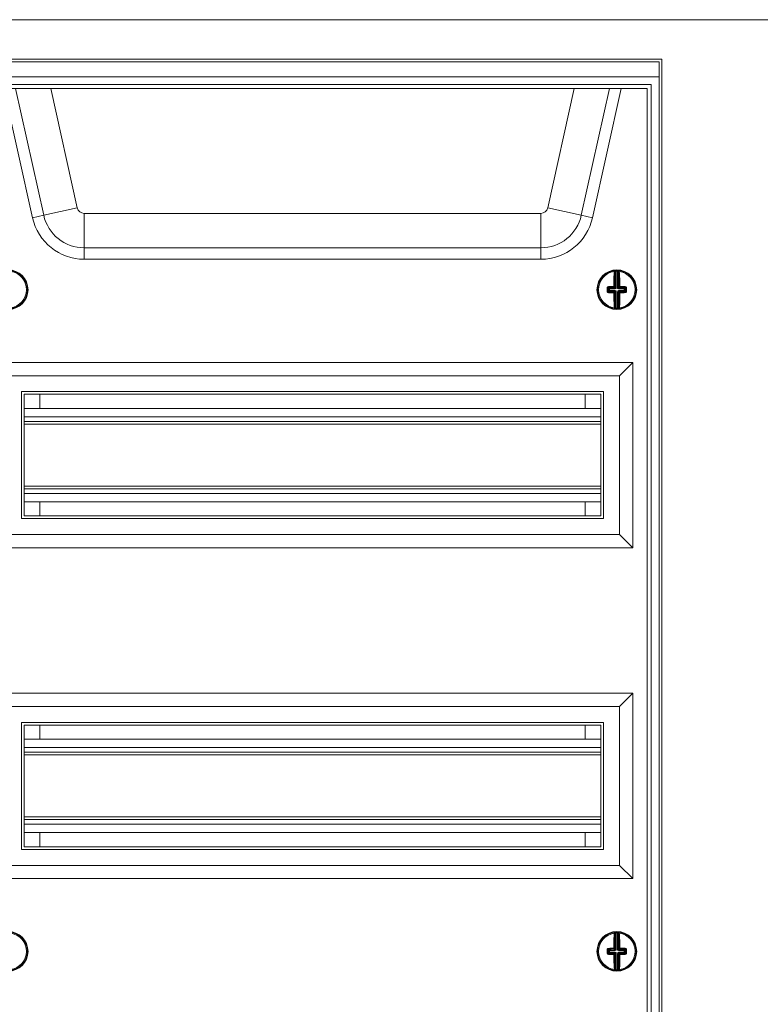
# Model space of a CAD drawing. Units: millimetres. Extents: x -405 to 1026, y -970 to 345.
# Drawn here: x -261 to 19, y -27 to 345 of the extents above; entities that cross this region are included whole.
import ezdxf

# ---------------------------------------------------------------- set-up
doc = ezdxf.new("R2010")
doc.units = ezdxf.units.MM

# ---------------------------------------------------------------- blocks, each defined once
blk = doc.blocks.new('A$C155C3B21')
at = {"color": 0, "linetype": 'Continuous', "lineweight": 0, "extrusion": (0, 1, 2.22045e-16)}
for p, q in [((-1266.2, -1848.31), (-646.2, -1848.31)), ((-979.2, -1863.21), (-1242.2, -1863.21)), ((-979.2, -1863.21), (-979.2, -2537.41)), ((-1241.2, -1864.24), (-980.2, -1864.24)), ((-980.2, -1864.24), (-980.2, -2536.37)), ((-980.2, -1869.87), (-1240.88, -1869.87)), ((-983.2, -1872.81), (-1239.2, -1872.81)), ((-984.7, -1874.31), (-1237.7, -1874.31)), ((-1216.99, -1923.14), (-1227.82, -1874.31)), ((-1212.76, -1922.2), (-1223.38, -1874.31)), ((-1210.08, -1874.31), (-1200.08, -1919.39)), ((-1022.31, -1919.39), (-1012.31, -1874.31)), ((-999.01, -1874.31), (-1009.63, -1922.2)), ((-994.57, -1874.31), (-1005.4, -1923.14)), ((-984.7, -2526.31), (-984.7, -1874.31)), ((-983.2, -2527.81), (-983.2, -1872.81)), ((-1212.76, -1922.2), (-1200.08, -1919.39)), ((-1009.63, -1922.2), (-1022.31, -1919.39)), ((-1212.76, -1922.2), (-1216.99, -1923.14)), ((-1197.47, -1921.49), (-1024.92, -1921.49)), ((-1197.47, -1934.48), (-1197.47, -1921.49)), ((-1024.92, -1934.48), (-1024.92, -1921.49)), ((-1009.63, -1922.2), (-1005.4, -1923.14)), ((-1197.47, -1934.48), (-1197.47, -1938.81)), ((-1024.92, -1934.48), (-1197.47, -1934.48)), ((-1024.92, -1934.48), (-1024.92, -1938.81)), ((-1024.92, -1938.81), (-1197.47, -1938.81)), ((-996.72, -1949.54), (-996.74, -1943.35)), ((-996.5, -1943.06), (-996.49, -1943.31)), ((-996.49, -1943.31), (-996.47, -1949.54)), ((-995.94, -1943.06), (-995.95, -1943.31)), ((-995.93, -1949.54), (-995.95, -1943.31)), ((-995.7, -1943.35), (-995.68, -1949.54)), ((-997.1, -1949.16), (-996.72, -1949.54)), ((-995.68, -1949.54), (-995.29, -1949.15)), ((-1003.45, -1950.33), (-1003.12, -1950.33)), ((-999.89, -1950.32), (-999.55, -1950.32)), ((-999.22, -1950.05), (-999.55, -1949.71)), ((-999.55, -1950.93), (-999.21, -1950.59)), ((-999.32, -1949.45), (-998.97, -1949.8)), ((-998.96, -1950.84), (-999.31, -1951.19)), ((-999.21, -1950.59), (-999.22, -1950.05)), ((-999.22, -1950.05), (-998.97, -1950.05)), ((-999.21, -1950.59), (-998.97, -1950.59)), ((-998.97, -1949.8), (-996.97, -1949.79)), ((-998.97, -1949.8), (-998.97, -1950.05)), ((-996.97, -1950.04), (-998.97, -1950.05)), ((-998.97, -1950.05), (-998.97, -1950.59)), ((-998.97, -1950.59), (-996.96, -1950.58)), ((-998.96, -1950.84), (-998.97, -1950.59)), ((-996.96, -1950.83), (-998.96, -1950.84)), ((-996.97, -1949.79), (-997.35, -1949.4)), ((-997.35, -1951.22), (-996.96, -1950.83)), ((-996.71, -1951.08), (-997.1, -1951.46)), ((-996.97, -1949.79), (-996.97, -1950.04)), ((-996.96, -1950.83), (-996.96, -1950.58)), ((-996.61, -1949.89), (-996.79, -1949.72)), ((-996.61, -1950.72), (-996.79, -1950.9)), ((-996.47, -1949.54), (-996.72, -1949.54)), ((-996.71, -1951.08), (-996.46, -1951.08)), ((-996.69, -1957.27), (-996.71, -1951.08)), ((-996.46, -1951.08), (-996.44, -1957.3)), ((-995.93, -1949.54), (-995.68, -1949.54)), ((-995.9, -1957.3), (-995.92, -1951.07)), ((-995.92, -1951.07), (-995.67, -1951.07)), ((-995.78, -1949.89), (-995.61, -1949.71)), ((-995.78, -1950.72), (-995.6, -1950.9)), ((-995.29, -1951.46), (-995.67, -1951.07)), ((-995.67, -1951.07), (-995.65, -1957.26)), ((-995.04, -1949.4), (-995.43, -1949.78)), ((-995.43, -1949.78), (-993.43, -1949.78)), ((-995.43, -1950.03), (-995.43, -1949.78)), ((-993.43, -1950.03), (-995.43, -1950.03)), ((-995.43, -1950.57), (-995.42, -1950.82)), ((-995.43, -1950.57), (-993.42, -1950.57)), ((-993.42, -1950.82), (-995.42, -1950.82)), ((-995.42, -1950.82), (-995.04, -1951.21)), ((-993.43, -1949.78), (-993.08, -1949.43)), ((-993.43, -1950.03), (-993.43, -1949.78)), ((-993.42, -1950.57), (-993.43, -1950.03)), ((-993.43, -1950.03), (-993.18, -1950.03)), ((-993.42, -1950.57), (-993.42, -1950.82)), ((-993.42, -1950.57), (-993.17, -1950.57)), ((-993.07, -1951.16), (-993.42, -1950.82)), ((-992.84, -1949.69), (-993.18, -1950.03)), ((-993.18, -1950.03), (-993.17, -1950.57)), ((-993.17, -1950.57), (-992.84, -1950.9)), ((-996.44, -1957.3), (-996.45, -1957.55)), ((-995.9, -1957.3), (-995.89, -1957.55)), ((-990.2, -1977.81), (-1232.2, -1977.81)), ((-990.2, -1977.81), (-995.2, -1982.81)), ((-990.2, -2047.81), (-990.2, -1977.81)), ((-995.2, -1982.81), (-1227.2, -1982.81)), ((-995.2, -2042.81), (-995.2, -1982.81)), ((-1221.2, -1988.81), (-1221.2, -2036.81)), ((-1001.2, -1988.81), (-1221.2, -1988.81)), ((-1220.2, -1989.81), (-1220.2, -2035.81)), ((-1002.2, -1989.81), (-1220.2, -1989.81)), ((-1214.2, -1995.16), (-1214.2, -1989.81)), ((-1008.2, -1995.16), (-1008.2, -1989.81)), ((-1002.2, -2035.81), (-1002.2, -1989.81)), ((-1001.2, -2036.81), (-1001.2, -1988.81)), ((-1220.2, -1995.16), (-1002.2, -1995.16)), ((-1220.2, -1998.31), (-1002.2, -1998.31)), ((-1220.2, -2000.11), (-1002.2, -2000.11)), ((-1220.2, -2001.11), (-1002.2, -2001.11)), ((-1220.2, -2024.51), (-1002.2, -2024.51)), ((-1220.2, -2025.51), (-1002.2, -2025.51)), ((-1220.2, -2027.31), (-1002.2, -2027.31)), ((-1220.2, -2030.46), (-1002.2, -2030.46)), ((-1214.2, -2035.81), (-1214.2, -2030.46)), ((-1008.2, -2035.81), (-1008.2, -2030.46)), ((-1221.2, -2036.81), (-1001.2, -2036.81)), ((-1220.2, -2035.81), (-1002.2, -2035.81)), ((-1227.2, -2042.81), (-995.2, -2042.81)), ((-990.2, -2047.81), (-995.2, -2042.81)), ((-1232.2, -2047.81), (-990.2, -2047.81)), ((-990.2, -2102.81), (-1232.2, -2102.81)), ((-990.2, -2102.81), (-995.2, -2107.81)), ((-990.2, -2172.81), (-990.2, -2102.81)), ((-995.2, -2107.81), (-1227.2, -2107.81)), ((-995.2, -2167.81), (-995.2, -2107.81)), ((-1221.2, -2113.81), (-1221.2, -2161.81)), ((-1001.2, -2113.81), (-1221.2, -2113.81)), ((-1220.2, -2114.81), (-1220.2, -2160.81)), ((-1002.2, -2114.81), (-1220.2, -2114.81)), ((-1214.2, -2120.16), (-1214.2, -2114.81)), ((-1008.2, -2120.16), (-1008.2, -2114.81)), ((-1002.2, -2160.81), (-1002.2, -2114.81)), ((-1001.2, -2161.81), (-1001.2, -2113.81)), ((-1220.2, -2120.16), (-1002.2, -2120.16)), ((-1220.2, -2123.31), (-1002.2, -2123.31)), ((-1220.2, -2125.11), (-1002.2, -2125.11)), ((-1220.2, -2126.11), (-1002.2, -2126.11)), ((-1220.2, -2149.51), (-1002.2, -2149.51)), ((-1220.2, -2150.51), (-1002.2, -2150.51)), ((-1220.2, -2152.31), (-1002.2, -2152.31)), ((-1220.2, -2155.46), (-1002.2, -2155.46)), ((-1214.2, -2160.81), (-1214.2, -2155.46)), ((-1008.2, -2160.81), (-1008.2, -2155.46)), ((-1220.2, -2160.81), (-1002.2, -2160.81)), ((-1221.2, -2161.81), (-1001.2, -2161.81)), ((-1227.2, -2167.81), (-995.2, -2167.81)), ((-990.2, -2172.81), (-995.2, -2167.81)), ((-1232.2, -2172.81), (-990.2, -2172.81)), ((-996.72, -2199.54), (-996.74, -2193.35)), ((-996.5, -2193.06), (-996.49, -2193.31)), ((-996.49, -2193.31), (-996.47, -2199.54)), ((-995.94, -2193.06), (-995.95, -2193.31)), ((-995.93, -2199.54), (-995.95, -2193.31)), ((-995.7, -2193.35), (-995.68, -2199.54)), ((-1003.45, -2200.33), (-1003.12, -2200.33)), ((-999.89, -2200.32), (-999.55, -2200.32)), ((-999.22, -2200.05), (-999.55, -2199.71)), ((-999.55, -2200.93), (-999.21, -2200.59)), ((-999.32, -2199.45), (-998.97, -2199.8)), ((-998.96, -2200.84), (-999.31, -2201.19)), ((-999.21, -2200.59), (-999.22, -2200.05)), ((-999.22, -2200.05), (-998.97, -2200.05)), ((-999.21, -2200.59), (-998.97, -2200.59)), ((-998.97, -2199.8), (-996.97, -2199.79)), ((-998.97, -2199.8), (-998.97, -2200.05)), ((-996.97, -2200.04), (-998.97, -2200.05)), ((-998.97, -2200.05), (-998.97, -2200.59)), ((-998.97, -2200.59), (-996.96, -2200.58)), ((-998.96, -2200.84), (-998.97, -2200.59)), ((-996.96, -2200.83), (-998.96, -2200.84)), ((-996.97, -2199.79), (-997.35, -2199.4)), ((-997.35, -2201.22), (-996.96, -2200.83)), ((-997.1, -2199.16), (-996.72, -2199.54)), ((-996.71, -2201.08), (-997.1, -2201.46)), ((-996.97, -2199.79), (-996.97, -2200.04)), ((-996.96, -2200.83), (-996.96, -2200.58)), ((-996.61, -2199.89), (-996.79, -2199.72)), ((-996.61, -2200.72), (-996.79, -2200.9)), ((-996.47, -2199.54), (-996.72, -2199.54)), ((-996.71, -2201.08), (-996.46, -2201.08)), ((-996.69, -2207.27), (-996.71, -2201.08)), ((-996.46, -2201.08), (-996.44, -2207.3)), ((-995.93, -2199.54), (-995.68, -2199.54)), ((-995.9, -2207.3), (-995.92, -2201.07)), ((-995.92, -2201.07), (-995.67, -2201.07)), ((-995.78, -2199.89), (-995.61, -2199.71)), ((-995.78, -2200.72), (-995.6, -2200.9)), ((-995.68, -2199.54), (-995.29, -2199.15)), ((-995.29, -2201.46), (-995.67, -2201.07)), ((-995.67, -2201.07), (-995.65, -2207.26)), ((-995.04, -2199.4), (-995.43, -2199.78)), ((-995.43, -2199.78), (-993.43, -2199.78)), ((-995.43, -2200.03), (-995.43, -2199.78)), ((-993.43, -2200.03), (-995.43, -2200.03)), ((-995.43, -2200.57), (-995.42, -2200.82)), ((-995.43, -2200.57), (-993.42, -2200.57)), ((-993.42, -2200.82), (-995.42, -2200.82)), ((-995.42, -2200.82), (-995.04, -2201.21)), ((-993.43, -2199.78), (-993.08, -2199.43)), ((-993.43, -2200.03), (-993.43, -2199.78)), ((-993.42, -2200.57), (-993.43, -2200.03)), ((-993.43, -2200.03), (-993.18, -2200.03)), ((-993.42, -2200.57), (-993.42, -2200.82)), ((-993.42, -2200.57), (-993.17, -2200.57)), ((-993.07, -2201.16), (-993.42, -2200.82)), ((-992.84, -2199.69), (-993.18, -2200.03)), ((-993.18, -2200.03), (-993.17, -2200.57)), ((-993.17, -2200.57), (-992.84, -2200.9)), ((-996.44, -2207.3), (-996.45, -2207.55)), ((-995.9, -2207.3), (-995.89, -2207.55))]:
    blk.add_line(p, q, dxfattribs=at)
at = {"color": 0, "linetype": 'Continuous', "lineweight": 0}
for centre, radius, start, end in [((-1197.47, -1918.81), 2.68, 192.5, 270), ((-1024.92, -1918.81), 2.68, 270, 347.5), ((-1226.2, -1950.31), 7.5, 0, 180), ((-1226.2, -1950.31), 6.92, 277.7695, 81.8261), ((-996.2, -1950.31), 7.5, 0, 180), ((-996.2, -1950.31), 6.92, 98.1739, 180.2022), ((-996.2, -1950.31), 7, 87.9841, 92.4202), ((-996.2, -1950.31), 6.92, 278.1739, 82.2305), ((-1226.2, -1950.31), 7.5, 180, 0), ((-996.2, -1950.31), 7.5, 180, 0), ((-996.2, -1950.31), 6.92, 180.2022, 262.2305), ((-996.2, -1950.31), 7, 267.9841, 272.4202), ((-1226.2, -2200.31), 7.5, 0, 180), ((-1226.2, -2200.31), 6.92, 277.7695, 81.8261), ((-996.2, -2200.31), 7.5, 0, 180), ((-996.2, -2200.31), 6.92, 98.1739, 180.2022), ((-996.2, -2200.31), 7, 87.9841, 92.4202), ((-996.2, -2200.31), 6.92, 278.1739, 82.2305), ((-1226.2, -2200.31), 7.5, 180, 0), ((-996.2, -2200.31), 7.5, 180, 0), ((-996.2, -2200.31), 6.92, 180.2022, 262.2305), ((-996.2, -2200.31), 7, 267.9841, 272.4202)]:
    blk.add_arc(centre, radius, start, end, dxfattribs=at)
at = {"color": 0, "linetype": 'Continuous', "lineweight": 0, "extrusion": (0, 2.22045e-16, -1)}
for centre, radius, start, end in [((1197.47, -1918.81), 20, 270, 347.5), ((1197.47, -1918.81), 15.67, 270, 347.5), ((1024.92, -1918.81), 15.67, 192.5, 270), ((1024.92, -1918.81), 20, 192.5, 270), ((1226.2, -1950.31), 7.25, 97.4948, 180.2022), ((996.2, -1950.31), 7.25, 359.7978, 82.5052), ((996.2, -1950.31), 7.25, 87.5798, 92.0159), ((996.2, -1950.31), 7.25, 97.0904, 179.7978), ((1226.2, -1950.31), 7.25, 180.2022, 262.9096), ((996.2, -1950.31), 7.25, 277.0904, 359.7978), ((996.2, -1950.31), 7.25, 179.7978, 262.5052), ((996.2, -1950.31), 7.25, 267.5798, 272.0159), ((1226.2, -2200.31), 7.25, 97.4948, 180.2022), ((996.2, -2200.31), 7.25, 359.7978, 82.5052), ((996.2, -2200.31), 7.25, 87.5798, 92.0159), ((996.2, -2200.31), 7.25, 97.0904, 179.7978), ((1226.2, -2200.31), 7.25, 180.2022, 262.9096), ((996.2, -2200.31), 7.25, 277.0904, 359.7978), ((996.2, -2200.31), 7.25, 179.7978, 262.5052), ((996.2, -2200.31), 7.25, 267.5798, 272.0159)]:
    blk.add_arc(centre, radius, start, end, dxfattribs=at)
for centre, major_axis, ratio, start_param, end_param in [((-996.49, -1950.31), (-0.04, 10.26), 0.087156, -1.455131, -0.838373), ((-993.16, -2814.77), (-3.08, 871.71), 0.090244, -0.011547, -0.009973), ((-995.45, -1943.35), (0.027, 0.249), 0.996148, -1.680457, 0), ((-995.33, -1943.36), (0.031, 0.248), 0.996133, -1.697589, 0), ((-995.28, -1943.61), (-0.249, -0.02), 0.666129, 0.117124, 1.716856), ((-993.13, -2814.77), (-3.08, 871.71), 0.090244, 0.009973, 0.011547), ((-995.9, -1950.31), (0.04, -10.26), 0.087156, -2.30322, -1.686461), ((-996.2, -1950.01), (10.26, 0.04), 0.087156, -1.887792, -1.686461), ((-997.35, -1949.16), (0.25, -0.002), 0.114968, -1.687583, -0.08785), ((-995.04, -1949.15), (-0.25, -0.003), 0.114968, 0.08785, 1.687583), ((-995.04, -1949.15), (-0.177, 0.176), 0.992433, -2.352396, -0.789196), ((-996.2, -1950.01), (10.26, 0.04), 0.087156, -1.455131, -1.253801), ((-999.8, -1949.71), (0.25, 0), 0.062973, -1.939658, -0.08744), ((-999.03, -1950.32), (-0.03, 9.86), 0.087156, -1.570796, -1.507541), ((-999.03, -1950.32), (-0.03, 9.86), 0.087156, -1.634052, -1.570796), ((-999.31, -1951.43), (0.006, 0.25), 0.310527, -1.69155, -0.091817), ((-996.19, -1950.6), (-10.26, -0.04), 0.087156, -1.455131, -1.253801), ((-998.97, -1950.05), (0.176, 0.177), 0.992433, -2.352396, -0.789196), ((-998.97, -1950.59), (-0.177, 0.176), 0.992433, -2.352396, -0.789196), ((-997.35, -1951.47), (0.002, 0.25), 0.114968, -1.687583, -0.08785), ((-996.49, -1950.31), (-0.04, 10.26), 0.087156, -2.30322, -1.686461), ((-995.46, -1949.55), (-0.067, 0.223), 0.928587, -2.101819, -1.255709), ((-995.45, -1951.06), (0.065, 0.224), 0.928587, -1.885883, -1.039773), ((-995.44, -1949.57), (-0.224, 0.065), 0.928587, -1.885883, -1.039773), ((-995.43, -1951.04), (-0.223, -0.067), 0.928587, 1.039773, 1.885883), ((-995.04, -1951.46), (0.176, 0.177), 0.992433, -2.352396, -0.789196), ((-995.9, -1950.31), (0.04, -10.26), 0.087156, -1.455131, -0.838373), ((-995.04, -1951.46), (-0.003, 0.25), 0.114968, 0.08785, 1.687583), ((-996.19, -1950.6), (-10.26, -0.04), 0.087156, -1.887792, -1.686461), ((-993.07, -1951.41), (-0.008, 0.25), 0.310527, 0.091817, 1.69155), ((-992.59, -1949.69), (-0.25, -0.002), 0.062973, 0.08744, 1.939658), ((-993.36, -1950.3), (0.03, -9.86), 0.087156, -1.634052, -1.507541), ((-999.26, -1085.84), (3.08, -871.71), 0.090244, 0.009973, 0.011547), ((-995.4, -1957.26), (0.028, -0.248), 0.996148, 0, 1.680457), ((-995.28, -1957.25), (0.033, -0.248), 0.996133, 0, 1.697589), ((-995.23, -1956.99), (-0.249, 0.019), 0.666129, -1.716856, -0.117124), ((-999.23, -1085.84), (3.08, -871.71), 0.090244, -0.011547, -0.009973), ((-996.49, -2200.31), (-0.04, 10.26), 0.087156, -1.455131, -0.838373), ((-993.16, -3064.77), (-3.08, 871.71), 0.090244, -0.011547, -0.009973), ((-995.45, -2193.35), (0.027, 0.249), 0.996148, -1.680457, 0), ((-995.33, -2193.36), (0.031, 0.248), 0.996133, -1.697589, 0), ((-995.28, -2193.61), (-0.249, -0.02), 0.666129, 0.117124, 1.716856), ((-993.13, -3064.77), (-3.08, 871.71), 0.090244, 0.009973, 0.011547), ((-995.9, -2200.31), (0.04, -10.26), 0.087156, -2.30322, -1.686461), ((-999.8, -2199.71), (0.25, 0), 0.062973, -1.939658, -0.08744), ((-999.03, -2200.32), (-0.03, 9.86), 0.087156, -1.570796, -1.507541), ((-999.03, -2200.32), (-0.03, 9.86), 0.087156, -1.634052, -1.570796), ((-996.2, -2200.01), (10.26, 0.04), 0.087156, -1.887792, -1.686461), ((-999.31, -2201.43), (0.006, 0.25), 0.310527, -1.69155, -0.091817), ((-996.19, -2200.6), (-10.26, -0.04), 0.087156, -1.455131, -1.253801), ((-998.97, -2200.05), (0.176, 0.177), 0.992433, -2.352396, -0.789196), ((-998.97, -2200.59), (-0.177, 0.176), 0.992433, -2.352396, -0.789196), ((-997.35, -2199.16), (0.25, -0.002), 0.114968, -1.687583, -0.08785), ((-997.35, -2201.47), (0.002, 0.25), 0.114968, -1.687583, -0.08785), ((-996.49, -2200.31), (-0.04, 10.26), 0.087156, -2.30322, -1.686461), ((-995.46, -2199.55), (-0.067, 0.223), 0.928587, -2.101819, -1.255709), ((-995.45, -2201.06), (0.065, 0.224), 0.928587, -1.885883, -1.039773), ((-995.44, -2199.57), (-0.224, 0.065), 0.928587, -1.885883, -1.039773), ((-995.43, -2201.04), (-0.223, -0.067), 0.928587, 1.039773, 1.885883), ((-995.04, -2199.15), (-0.25, -0.003), 0.114968, 0.08785, 1.687583), ((-995.04, -2199.15), (-0.177, 0.176), 0.992433, -2.352396, -0.789196), ((-995.04, -2201.46), (0.176, 0.177), 0.992433, -2.352396, -0.789196), ((-995.9, -2200.31), (0.04, -10.26), 0.087156, -1.455131, -0.838373), ((-995.04, -2201.46), (-0.003, 0.25), 0.114968, 0.08785, 1.687583), ((-996.2, -2200.01), (10.26, 0.04), 0.087156, -1.455131, -1.253801), ((-996.19, -2200.6), (-10.26, -0.04), 0.087156, -1.887792, -1.686461), ((-993.07, -2201.41), (-0.008, 0.25), 0.310527, 0.091817, 1.69155), ((-992.59, -2199.69), (-0.25, -0.002), 0.062973, 0.08744, 1.939658), ((-993.36, -2200.3), (0.03, -9.86), 0.087156, -1.634052, -1.507541), ((-999.26, -1335.84), (3.08, -871.71), 0.090244, 0.009973, 0.011547), ((-995.4, -2207.26), (0.028, -0.248), 0.996148, 0, 1.680457), ((-995.28, -2207.25), (0.033, -0.248), 0.996133, 0, 1.697589), ((-995.23, -2206.99), (-0.249, 0.019), 0.666129, -1.716856, -0.117124), ((-999.23, -1335.84), (3.08, -871.71), 0.090244, -0.011547, -0.009973)]:
    blk.add_ellipse(centre, major_axis=major_axis, ratio=ratio, start_param=start_param, end_param=end_param, dxfattribs=at)
at = {"color": 0, "linetype": 'Continuous', "lineweight": 0}
for centre, major_axis, ratio, start_param, end_param in [((-997.16, -1943.62), (0.249, -0.019), 0.666129, 0.117124, 1.716856), ((-997.11, -1943.37), (-0.033, 0.248), 0.996133, -1.697589, 0), ((-996.23, -1950.31), (0.04, -10.01), 0.087156, -2.30322, -1.686461), ((-996.99, -1943.35), (-0.028, 0.248), 0.996148, -1.680457, 0), ((-996.86, -1944.05), (0.001, 0.688), 0.089897, 0.011595, 0.886188), ((-992.8, -2845.65), (-3.18, 902.34), 0.087156, 0.009632, 0.011152), ((-993.27, -2845.65), (-3.18, 902.34), 0.087156, -0.011152, -0.009632), ((-995.57, -1944.05), (-0.006, 0.685), 0.090065, -0.887804, -0.011785), ((-996.16, -1950.31), (-0.04, 10.01), 0.087156, -1.455131, -0.838373), ((-999.32, -1949.2), (0.008, -0.25), 0.310527, -1.69155, -0.091817), ((-997.35, -1949.16), (0.003, -0.25), 0.114968, -1.687583, -0.08785), ((-997.35, -1949.16), (0.176, 0.177), 0.992433, -2.352396, -0.789196), ((-995.04, -1949.15), (-0.002, -0.25), 0.114968, 0.08785, 1.687583), ((-993.08, -1949.18), (-0.006, -0.25), 0.310527, 0.091817, 1.69155), ((-999.8, -1950.93), (0.25, 0.002), 0.062973, -1.939658, -0.08744), ((-998.72, -1950.32), (0.03, -9.62), 0.087156, -1.634052, -1.570796), ((-998.72, -1950.32), (0.03, -9.62), 0.087156, -1.570796, -1.507541), ((-996.2, -1950.27), (-10.01, -0.04), 0.087156, -1.455131, -1.253801), ((-996.19, -1950.35), (10.01, 0.04), 0.087156, -1.887792, -1.686461), ((-997.35, -1951.47), (0.25, 0.003), 0.114968, -1.687583, -0.08785), ((-997.35, -1951.47), (-0.177, 0.176), 0.992433, -2.352396, -0.789196), ((-996.23, -1950.31), (0.04, -10.01), 0.087156, -1.455131, -0.838373), ((-996.96, -1949.57), (0.223, 0.067), 0.928587, -1.885883, -1.039773), ((-996.94, -1949.61), (0.433, 0.166), 0.91929, -1.962456, -1.115597), ((-996.94, -1951.01), (0.434, -0.163), 0.91929, 1.115597, 1.962456), ((-996.95, -1951.05), (0.224, -0.065), 0.928587, 1.039773, 1.885883), ((-996.94, -1949.55), (0.065, 0.224), 0.928587, -2.101819, -1.255709), ((-996.93, -1951.07), (-0.067, 0.223), 0.928587, -1.885883, -1.039773), ((-996.9, -1949.57), (0.163, 0.434), 0.91929, -2.025995, -1.179137), ((-996.89, -1951.05), (-0.166, 0.433), 0.91929, -1.962456, -1.115597), ((-995.5, -1949.56), (-0.166, 0.433), 0.91929, 1.179137, 2.025995), ((-995.49, -1951.05), (0.163, 0.434), 0.91929, 1.115597, 1.962456), ((-995.45, -1949.6), (0.434, -0.163), 0.91929, -2.025995, -1.179137), ((-995.45, -1951.01), (0.433, 0.166), 0.91929, 1.179137, 2.025995), ((-996.16, -1950.31), (-0.04, 10.01), 0.087156, -2.30322, -1.686461), ((-995.04, -1951.46), (-0.25, 0.002), 0.114968, 0.08785, 1.687583), ((-996.2, -1950.27), (-10.01, -0.04), 0.087156, -1.887792, -1.686461), ((-996.19, -1950.35), (10.01, 0.04), 0.087156, -1.455131, -1.253801), ((-993.43, -1950.03), (-0.177, 0.176), 0.992433, -2.352396, -0.789196), ((-993.42, -1950.57), (0.176, 0.177), 0.992433, -2.352396, -0.789196), ((-993.67, -1950.3), (-0.03, 9.62), 0.087156, -1.634052, -1.507541), ((-992.59, -1950.9), (-0.25, 0), 0.062973, 0.08744, 1.939658), ((-997.11, -1957), (0.249, 0.02), 0.666129, -1.716856, -0.117124), ((-997.06, -1957.25), (-0.031, -0.248), 0.996133, 0, 1.697589), ((-996.94, -1957.27), (-0.027, -0.249), 0.996148, 0, 1.680457), ((-996.82, -1956.57), (-0.006, 0.685), 0.090065, -4.029396, -3.153377), ((-999.12, -1054.96), (3.18, -902.34), 0.087156, -0.011152, -0.009632), ((-999.59, -1054.97), (3.18, -902.34), 0.087156, 0.009632, 0.011152), ((-995.53, -1956.56), (0.001, 0.688), 0.089897, -3.129997, -2.255404), ((-997.16, -2193.62), (0.249, -0.019), 0.666129, 0.117124, 1.716856), ((-997.11, -2193.37), (-0.033, 0.248), 0.996133, -1.697589, 0), ((-996.23, -2200.31), (0.04, -10.01), 0.087156, -2.30322, -1.686461), ((-996.99, -2193.35), (-0.028, 0.248), 0.996148, -1.680457, 0), ((-996.86, -2194.05), (0.001, 0.688), 0.089897, 0.011595, 0.886188), ((-992.8, -3095.65), (-3.18, 902.34), 0.087156, 0.009632, 0.011152), ((-993.27, -3095.65), (-3.18, 902.34), 0.087156, -0.011152, -0.009632), ((-995.57, -2194.05), (-0.006, 0.685), 0.090065, -0.887804, -0.011785), ((-996.16, -2200.31), (-0.04, 10.01), 0.087156, -1.455131, -0.838373), ((-999.8, -2200.93), (0.25, 0.002), 0.062973, -1.939658, -0.08744), ((-998.72, -2200.32), (0.03, -9.62), 0.087156, -1.634052, -1.570796), ((-998.72, -2200.32), (0.03, -9.62), 0.087156, -1.570796, -1.507541), ((-999.32, -2199.2), (0.008, -0.25), 0.310527, -1.69155, -0.091817), ((-996.2, -2200.27), (-10.01, -0.04), 0.087156, -1.455131, -1.253801), ((-996.19, -2200.35), (10.01, 0.04), 0.087156, -1.887792, -1.686461), ((-997.35, -2199.16), (0.003, -0.25), 0.114968, -1.687583, -0.08785), ((-997.35, -2201.47), (0.25, 0.003), 0.114968, -1.687583, -0.08785), ((-997.35, -2199.16), (0.176, 0.177), 0.992433, -2.352396, -0.789196), ((-997.35, -2201.47), (-0.177, 0.176), 0.992433, -2.352396, -0.789196), ((-996.23, -2200.31), (0.04, -10.01), 0.087156, -1.455131, -0.838373), ((-996.96, -2199.57), (0.223, 0.067), 0.928587, -1.885883, -1.039773), ((-996.94, -2199.61), (0.433, 0.166), 0.91929, -1.962456, -1.115597), ((-996.94, -2201.01), (0.434, -0.163), 0.91929, 1.115597, 1.962456), ((-996.95, -2201.05), (0.224, -0.065), 0.928587, 1.039773, 1.885883), ((-996.94, -2199.55), (0.065, 0.224), 0.928587, -2.101819, -1.255709), ((-996.93, -2201.07), (-0.067, 0.223), 0.928587, -1.885883, -1.039773), ((-996.9, -2199.57), (0.163, 0.434), 0.91929, -2.025995, -1.179137), ((-996.89, -2201.05), (-0.166, 0.433), 0.91929, -1.962456, -1.115597), ((-995.5, -2199.56), (-0.166, 0.433), 0.91929, 1.179137, 2.025995), ((-995.49, -2201.05), (0.163, 0.434), 0.91929, 1.115597, 1.962456), ((-995.45, -2199.6), (0.434, -0.163), 0.91929, -2.025995, -1.179137), ((-995.45, -2201.01), (0.433, 0.166), 0.91929, 1.179137, 2.025995), ((-996.16, -2200.31), (-0.04, 10.01), 0.087156, -2.30322, -1.686461), ((-995.04, -2201.46), (-0.25, 0.002), 0.114968, 0.08785, 1.687583), ((-995.04, -2199.15), (-0.002, -0.25), 0.114968, 0.08785, 1.687583), ((-996.2, -2200.27), (-10.01, -0.04), 0.087156, -1.887792, -1.686461), ((-996.19, -2200.35), (10.01, 0.04), 0.087156, -1.455131, -1.253801), ((-993.43, -2200.03), (-0.177, 0.176), 0.992433, -2.352396, -0.789196), ((-993.42, -2200.57), (0.176, 0.177), 0.992433, -2.352396, -0.789196), ((-993.08, -2199.18), (-0.006, -0.25), 0.310527, 0.091817, 1.69155), ((-993.67, -2200.3), (-0.03, 9.62), 0.087156, -1.634052, -1.507541), ((-992.59, -2200.9), (-0.25, 0), 0.062973, 0.08744, 1.939658), ((-997.11, -2207), (0.249, 0.02), 0.666129, -1.716856, -0.117124), ((-997.06, -2207.25), (-0.031, -0.248), 0.996133, 0, 1.697589), ((-996.94, -2207.27), (-0.027, -0.249), 0.996148, 0, 1.680457), ((-996.82, -2206.57), (-0.006, 0.685), 0.090065, -4.029396, -3.153377), ((-999.12, -1304.96), (3.18, -902.34), 0.087156, -0.011152, -0.009632), ((-999.59, -1304.97), (3.18, -902.34), 0.087156, 0.009632, 0.011152), ((-995.53, -2206.56), (0.001, 0.688), 0.089897, -3.129997, -2.255404)]:
    blk.add_ellipse(centre, major_axis=major_axis, ratio=ratio, start_param=start_param, end_param=end_param, dxfattribs=at)
for points, knots in [([(-997.18, -1943.45), (-997.18, -1943.35), (-997.17, -1943.27), (-997.16, -1943.15), (-997.15, -1943.12), (-997.14, -1943.12)], [0, 0, 0, 0, 0.0004146299, 0.0004146299, 0.0008292598, 0.0008292598, 0.0008292598, 0.0008292598]), ([(-996.5, -1943.06), (-996.63, -1943.07), (-996.75, -1943.08), (-996.85, -1943.09), (-996.87, -1943.09), (-996.89, -1943.09), (-996.91, -1943.09), (-996.97, -1943.1), (-997.01, -1943.1), (-997.02, -1943.1)], [0, 0, 0, 0, 0.0003808058, 0.0003808058, 0.0003808058, 0.0004744336, 0.0004744336, 0.0004744336, 0.0007616115, 0.0007616115, 0.0007616115, 0.0007616115]), ([(-996.74, -1943.35), (-996.73, -1943.35), (-996.7, -1943.34), (-996.61, -1943.33), (-996.55, -1943.32), (-996.49, -1943.31)], [0, 0, 0, 0, 0.0001853864, 0.0001853864, 0.0003707728, 0.0003707728, 0.0003707728, 0.0003707728]), ([(-995.95, -1943.31), (-995.89, -1943.32), (-995.83, -1943.32), (-995.73, -1943.34), (-995.71, -1943.35), (-995.7, -1943.35)], [0, 0, 0, 0, 0.0001854253, 0.0001854253, 0.0003708505, 0.0003708505, 0.0003708505, 0.0003708505]), ([(-995.42, -1943.1), (-995.44, -1943.1), (-995.5, -1943.09), (-995.69, -1943.07), (-995.81, -1943.07), (-995.94, -1943.06)], [0, 0, 0, 0, 0.0003810983, 0.0003810983, 0.0007621967, 0.0007621967, 0.0007621967, 0.0007621967]), ([(-995.3, -1943.11), (-995.29, -1943.11), (-995.28, -1943.14), (-995.27, -1943.26), (-995.26, -1943.34), (-995.26, -1943.45)], [0, 0, 0, 0, 0.0004145844, 0.0004145844, 0.0008291688, 0.0008291688, 0.0008291688, 0.0008291688]), ([(-999.4, -1949.17), (-999.53, -1949.18), (-999.65, -1949.23), (-999.75, -1949.33), (-999.84, -1949.43), (-999.89, -1949.56), (-999.89, -1949.7)], [0, 0, 0, 0, 0.0004074644, 0.0004074644, 0.0004074644, 0.0008149288, 0.0008149288, 0.0008149288, 0.0008149288]), ([(-992.5, -1949.67), (-992.5, -1949.53), (-992.56, -1949.4), (-992.65, -1949.31), (-992.75, -1949.21), (-992.87, -1949.15), (-993, -1949.15)], [0, 0, 0, 0, 0.0004088471, 0.0004088471, 0.0004088471, 0.0008176942, 0.0008176942, 0.0008176942, 0.0008176942]), ([(-999.89, -1950.94), (-999.89, -1951.08), (-999.83, -1951.21), (-999.74, -1951.31), (-999.65, -1951.4), (-999.52, -1951.46), (-999.39, -1951.46)], [0, 0, 0, 0, 0.0004088471, 0.0004088471, 0.0004088471, 0.0008176942, 0.0008176942, 0.0008176942, 0.0008176942]), ([(-999.55, -1949.71), (-999.55, -1949.64), (-999.53, -1949.57), (-999.44, -1949.48), (-999.38, -1949.45), (-999.32, -1949.45)], [0, 0, 0, 0, 0.0002058283, 0.0002058283, 0.0004116565, 0.0004116565, 0.0004116565, 0.0004116565]), ([(-999.31, -1951.19), (-999.37, -1951.18), (-999.43, -1951.16), (-999.48, -1951.11), (-999.52, -1951.06), (-999.55, -1951), (-999.55, -1950.93)], [0, 0, 0, 0, 0.0002062146, 0.0002062146, 0.0002062146, 0.0004124293, 0.0004124293, 0.0004124293, 0.0004124293]), ([(-992.84, -1949.69), (-992.84, -1949.62), (-992.87, -1949.55), (-992.91, -1949.51), (-992.96, -1949.46), (-993.02, -1949.43), (-993.08, -1949.43)], [0, 0, 0, 0, 0.0002034741, 0.0002034741, 0.0002034741, 0.0004165803, 0.0004165803, 0.0004165803, 0.0004165803]), ([(-993.07, -1951.16), (-993.01, -1951.16), (-992.95, -1951.13), (-992.86, -1951.04), (-992.84, -1950.97), (-992.84, -1950.9)], [0, 0, 0, 0, 0.0002075335, 0.0002075335, 0.000415067, 0.000415067, 0.000415067, 0.000415067]), ([(-992.99, -1951.44), (-992.86, -1951.44), (-992.74, -1951.38), (-992.64, -1951.28), (-992.55, -1951.19), (-992.5, -1951.05), (-992.5, -1950.92)], [0, 0, 0, 0, 0.0004074644, 0.0004074644, 0.0004074644, 0.0008149288, 0.0008149288, 0.0008149288, 0.0008149288]), ([(-997.09, -1957.5), (-997.1, -1957.5), (-997.11, -1957.47), (-997.12, -1957.36), (-997.13, -1957.27), (-997.13, -1957.17)], [0, 0, 0, 0, 0.0004145844, 0.0004145844, 0.0008291688, 0.0008291688, 0.0008291688, 0.0008291688]), ([(-996.97, -1957.52), (-996.95, -1957.52), (-996.89, -1957.52), (-996.7, -1957.54), (-996.58, -1957.55), (-996.45, -1957.55)], [0, 0, 0, 0, 0.0003810983, 0.0003810983, 0.0007621967, 0.0007621967, 0.0007621967, 0.0007621967]), ([(-996.69, -1957.27), (-996.69, -1957.27), (-996.66, -1957.27), (-996.56, -1957.29), (-996.5, -1957.3), (-996.44, -1957.3)], [0, 0, 0, 0, 0.0001877181, 0.0001877181, 0.0003754362, 0.0003754362, 0.0003754362, 0.0003754362]), ([(-995.65, -1957.26), (-995.66, -1957.26), (-995.69, -1957.27), (-995.78, -1957.29), (-995.84, -1957.3), (-995.9, -1957.3)], [0, 0, 0, 0, 0.0001853864, 0.0001853864, 0.0003707728, 0.0003707728, 0.0003707728, 0.0003707728]), ([(-995.89, -1957.55), (-995.76, -1957.54), (-995.64, -1957.54), (-995.54, -1957.53), (-995.52, -1957.53), (-995.5, -1957.52), (-995.48, -1957.52), (-995.42, -1957.52), (-995.38, -1957.51), (-995.37, -1957.51)], [0, 0, 0, 0, 0.0003808058, 0.0003808058, 0.0003808058, 0.0004744336, 0.0004744336, 0.0004744336, 0.0007616115, 0.0007616115, 0.0007616115, 0.0007616115]), ([(-995.21, -1957.16), (-995.21, -1957.27), (-995.22, -1957.35), (-995.23, -1957.46), (-995.24, -1957.49), (-995.25, -1957.49)], [0, 0, 0, 0, 0.0004146299, 0.0004146299, 0.0008292598, 0.0008292598, 0.0008292598, 0.0008292598]), ([(-997.18, -2193.45), (-997.18, -2193.35), (-997.17, -2193.27), (-997.16, -2193.15), (-997.15, -2193.12), (-997.14, -2193.12)], [0, 0, 0, 0, 0.0004146299, 0.0004146299, 0.0008292598, 0.0008292598, 0.0008292598, 0.0008292598]), ([(-996.5, -2193.06), (-996.63, -2193.07), (-996.75, -2193.08), (-996.85, -2193.09), (-996.87, -2193.09), (-996.89, -2193.09), (-996.91, -2193.09), (-996.97, -2193.1), (-997.01, -2193.1), (-997.02, -2193.1)], [0, 0, 0, 0, 0.0003808058, 0.0003808058, 0.0003808058, 0.0004744336, 0.0004744336, 0.0004744336, 0.0007616115, 0.0007616115, 0.0007616115, 0.0007616115]), ([(-996.74, -2193.35), (-996.73, -2193.35), (-996.7, -2193.34), (-996.61, -2193.33), (-996.55, -2193.32), (-996.49, -2193.31)], [0, 0, 0, 0, 0.0001853864, 0.0001853864, 0.0003707728, 0.0003707728, 0.0003707728, 0.0003707728]), ([(-995.95, -2193.31), (-995.89, -2193.32), (-995.83, -2193.32), (-995.73, -2193.34), (-995.71, -2193.35), (-995.7, -2193.35)], [0, 0, 0, 0, 0.0001854253, 0.0001854253, 0.0003708505, 0.0003708505, 0.0003708505, 0.0003708505]), ([(-995.42, -2193.1), (-995.44, -2193.1), (-995.5, -2193.09), (-995.69, -2193.07), (-995.81, -2193.07), (-995.94, -2193.06)], [0, 0, 0, 0, 0.0003810983, 0.0003810983, 0.0007621967, 0.0007621967, 0.0007621967, 0.0007621967]), ([(-995.3, -2193.11), (-995.29, -2193.11), (-995.28, -2193.14), (-995.27, -2193.26), (-995.26, -2193.34), (-995.26, -2193.45)], [0, 0, 0, 0, 0.0004145844, 0.0004145844, 0.0008291688, 0.0008291688, 0.0008291688, 0.0008291688]), ([(-999.4, -2199.17), (-999.53, -2199.18), (-999.65, -2199.23), (-999.75, -2199.33), (-999.84, -2199.43), (-999.89, -2199.56), (-999.89, -2199.7)], [0, 0, 0, 0, 0.0004074644, 0.0004074644, 0.0004074644, 0.0008149288, 0.0008149288, 0.0008149288, 0.0008149288]), ([(-999.89, -2200.94), (-999.89, -2201.08), (-999.83, -2201.21), (-999.74, -2201.31), (-999.65, -2201.4), (-999.52, -2201.46), (-999.39, -2201.46)], [0, 0, 0, 0, 0.0004088471, 0.0004088471, 0.0004088471, 0.0008176942, 0.0008176942, 0.0008176942, 0.0008176942]), ([(-999.55, -2199.71), (-999.55, -2199.64), (-999.53, -2199.57), (-999.44, -2199.48), (-999.38, -2199.45), (-999.32, -2199.45)], [0, 0, 0, 0, 0.0002058283, 0.0002058283, 0.0004116565, 0.0004116565, 0.0004116565, 0.0004116565]), ([(-999.31, -2201.19), (-999.37, -2201.18), (-999.43, -2201.16), (-999.48, -2201.11), (-999.52, -2201.06), (-999.55, -2201), (-999.55, -2200.93)], [0, 0, 0, 0, 0.0002062146, 0.0002062146, 0.0002062146, 0.0004124293, 0.0004124293, 0.0004124293, 0.0004124293]), ([(-992.84, -2199.69), (-992.84, -2199.62), (-992.87, -2199.55), (-992.91, -2199.51), (-992.96, -2199.46), (-993.02, -2199.43), (-993.08, -2199.43)], [0, 0, 0, 0, 0.0002034741, 0.0002034741, 0.0002034741, 0.0004165803, 0.0004165803, 0.0004165803, 0.0004165803]), ([(-993.07, -2201.16), (-993.01, -2201.16), (-992.95, -2201.13), (-992.86, -2201.04), (-992.84, -2200.97), (-992.84, -2200.9)], [0, 0, 0, 0, 0.0002075335, 0.0002075335, 0.000415067, 0.000415067, 0.000415067, 0.000415067]), ([(-992.5, -2199.67), (-992.5, -2199.53), (-992.56, -2199.4), (-992.65, -2199.31), (-992.75, -2199.21), (-992.87, -2199.15), (-993, -2199.15)], [0, 0, 0, 0, 0.0004088471, 0.0004088471, 0.0004088471, 0.0008176942, 0.0008176942, 0.0008176942, 0.0008176942]), ([(-992.99, -2201.44), (-992.86, -2201.44), (-992.74, -2201.38), (-992.64, -2201.28), (-992.55, -2201.19), (-992.5, -2201.05), (-992.5, -2200.92)], [0, 0, 0, 0, 0.0004074644, 0.0004074644, 0.0004074644, 0.0008149288, 0.0008149288, 0.0008149288, 0.0008149288]), ([(-997.09, -2207.5), (-997.1, -2207.5), (-997.11, -2207.47), (-997.12, -2207.36), (-997.13, -2207.27), (-997.13, -2207.17)], [0, 0, 0, 0, 0.0004145844, 0.0004145844, 0.0008291688, 0.0008291688, 0.0008291688, 0.0008291688]), ([(-996.97, -2207.52), (-996.95, -2207.52), (-996.89, -2207.52), (-996.7, -2207.54), (-996.58, -2207.55), (-996.45, -2207.55)], [0, 0, 0, 0, 0.0003810983, 0.0003810983, 0.0007621967, 0.0007621967, 0.0007621967, 0.0007621967]), ([(-996.69, -2207.27), (-996.69, -2207.27), (-996.66, -2207.27), (-996.56, -2207.29), (-996.5, -2207.3), (-996.44, -2207.3)], [0, 0, 0, 0, 0.0001877181, 0.0001877181, 0.0003754362, 0.0003754362, 0.0003754362, 0.0003754362]), ([(-995.65, -2207.26), (-995.66, -2207.26), (-995.69, -2207.27), (-995.78, -2207.29), (-995.84, -2207.3), (-995.9, -2207.3)], [0, 0, 0, 0, 0.0001853864, 0.0001853864, 0.0003707728, 0.0003707728, 0.0003707728, 0.0003707728]), ([(-995.89, -2207.55), (-995.76, -2207.54), (-995.64, -2207.54), (-995.54, -2207.53), (-995.52, -2207.53), (-995.5, -2207.52), (-995.48, -2207.52), (-995.42, -2207.52), (-995.38, -2207.51), (-995.37, -2207.51)], [0, 0, 0, 0, 0.0003808058, 0.0003808058, 0.0003808058, 0.0004744336, 0.0004744336, 0.0004744336, 0.0007616115, 0.0007616115, 0.0007616115, 0.0007616115]), ([(-995.21, -2207.16), (-995.21, -2207.27), (-995.22, -2207.35), (-995.23, -2207.46), (-995.24, -2207.49), (-995.25, -2207.49)], [0, 0, 0, 0, 0.0004146299, 0.0004146299, 0.0008292598, 0.0008292598, 0.0008292598, 0.0008292598])]:
    blk.add_open_spline(points, degree=3, knots=knots, dxfattribs=at)

msp = doc.modelspace()

# ---------------------------------------------------------------- block references
msp.add_blockref('A$C155C3B21', (960.978, 2193.625))

doc.saveas('drawing.dxf')
